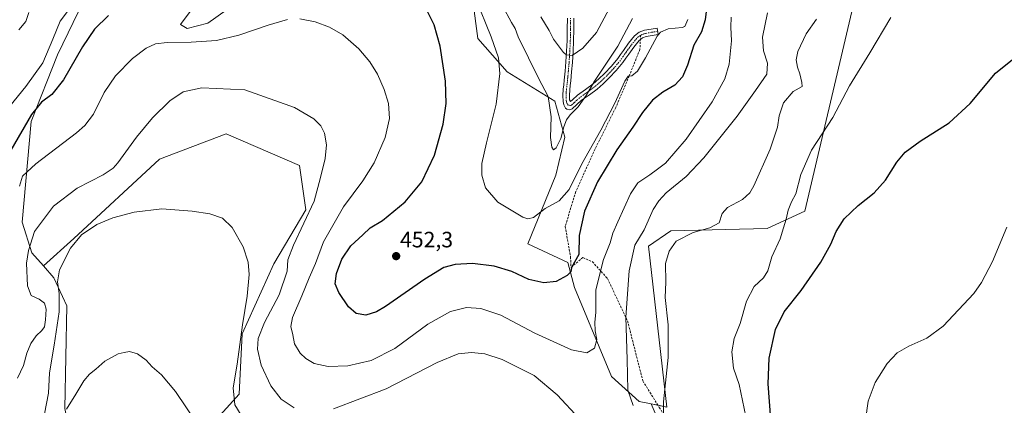
# Model space of a CAD drawing. Units: metres. Extents: x 597247 to 600714, y 4726802 to 4729164.
# Drawn here: x 598137 to 598580, y 4727601 to 4727775 of the extents above; entities that cross this region are included whole.
import ezdxf
from ezdxf.enums import TextEntityAlignment as Align

# ---------------------------------------------------------------- set-up
doc = ezdxf.new("R2010")
doc.units = ezdxf.units.M
doc.header["$MEASUREMENT"] = 0
doc.linetypes.add('TRAZO_Y_PUNTO', pattern=[1, 0.5, -0.25, 0, -0.25])
doc.linetypes.add('TRAZOSX2', pattern=[1.5, 1, -0.5])
for name, color, linetype, lineweight in [('Camino', 19, 'Continuous', 0), ('Camino Cxs', 19, 'Continuous', 0), ('Camino eje', 39, 'TRAZO_Y_PUNTO', 13), ('Carátula', 7, 'Continuous', 5), ('Cultivos herbáceos CxS', 92, 'Continuous', 0), ('Curva de nivel maestra', 36, 'Continuous', 30), ('Curva de nivel normal', 36, 'Continuous', 0), ('Matorral', 135, 'Continuous', 0), ('Matorral CxS', 135, 'Continuous', 0), ('Punto de cota en terreno', 7, 'Continuous', 0), ('Rótulo de punto de cota en terreno', 19, 'Continuous', 0), ('Senda', 19, 'TRAZOSX2', 0)]:
    doc.layers.add(name, color=color, linetype=linetype, lineweight=lineweight)
doc.styles.add('Arial', font='txt', dxfattribs={"height": 0.2})

# ---------------------------------------------------------------- blocks, each defined once
blk = doc.blocks.new('*U167')
at = {"layer": 'Curva de nivel normal', "color": 36, "linetype": 'Continuous', "lineweight": 0}
for points in [[(598437.29, 4727774.61, 455), (598436, 4727771.52, 455), (598434.74, 4727770.98, 455), (598428.44, 4727770.37, 455), (598425.05, 4727768.9, 455), (598423.47, 4727767.03, 455), (598418.31, 4727757.41, 455), (598414.69, 4727751.38, 455), (598412.05, 4727749.22, 455), (598410.45, 4727749.09, 455), (598408.96, 4727746.89, 455), (598404.48, 4727736.99, 455), (598398.15, 4727724.83, 455), (598389.65, 4727709.66, 455), (598383.88, 4727698.14, 455), (598379.34, 4727692.94, 455), (598373.17, 4727689.55, 455), (598367.89, 4727685.56, 455), (598365.24, 4727684.85, 455), (598362.98, 4727685.7, 455), (598351.8, 4727692.42, 455), (598346.25, 4727698.81, 455), (598344.54, 4727704.56, 455), (598344.62, 4727709.83, 455), (598346.65, 4727719.03, 455), (598351.04, 4727736.48, 455), (598352.63, 4727750.29, 455), (598352.07, 4727757.33, 455), (598348.86, 4727766.86, 455), (598341.82, 4727784.34, 455)], [(598161.94, 4727783.22, 455), (598154.9, 4727773.82, 455), (598151.6, 4727765.82, 455), (598147.05, 4727755.15, 455), (598139.45, 4727744.49, 455), (598130.22, 4727733.25, 455)]]:
    blk.add_polyline3d(points, dxfattribs=at)
blk = doc.blocks.new('*U181')
at = {"layer": 'Curva de nivel normal', "color": 36, "linetype": 'Continuous', "lineweight": 0}
blk.add_polyline3d([(598580.82, 4727681.16, 420), (598574.44, 4727665.73, 420), (598569.47, 4727656.17, 420), (598565.94, 4727651.26, 420), (598552.18, 4727636.53, 420), (598544.85, 4727631.16, 420), (598536.78, 4727627.57, 420), (598531.52, 4727624.57, 420), (598527.02, 4727619.83, 420), (598521.61, 4727611.16, 420), (598518.5, 4727602.79, 420), (598517.24, 4727594.32, 420)], dxfattribs=at)
blk = doc.blocks.new('*U188')
at = {"layer": 'Curva de nivel normal', "color": 36, "linetype": 'Continuous', "lineweight": 0}
for points in [[(598456.76, 4727775.61, 445), (598456.58, 4727771.21, 445), (598456.97, 4727764.93, 445), (598455.94, 4727754.44, 445), (598454.01, 4727747.9, 445), (598448.31, 4727737.54, 445), (598436.53, 4727720.82, 445), (598427.19, 4727709.95, 445), (598423.69, 4727707.28, 445), (598420.17, 4727704.63, 445), (598414.79, 4727701.15, 445), (598411.44, 4727696.16, 445), (598405.85, 4727683.5, 445), (598403.54, 4727678.5, 445), (598402.32, 4727674.16, 445), (598399.29, 4727666.66, 445), (598395.9, 4727652.87, 445), (598395.96, 4727646.83, 445), (598395.91, 4727642.74, 445), (598395.47, 4727638.4, 445), (598395.61, 4727634.44, 445), (598396.34, 4727630.65, 445), (598395.33, 4727626.64, 445), (598391.79, 4727624.59, 445), (598384.91, 4727625.89, 445), (598368.46, 4727633.49, 445), (598353.2, 4727641.48, 445), (598344.2, 4727644.55, 445), (598337.69, 4727644.92, 445), (598330.48, 4727643.22, 445), (598320.36, 4727637.5, 445), (598305.44, 4727626.52, 445), (598294.8, 4727621.1, 445), (598284.3, 4727618.79, 445), (598275.49, 4727618.39, 445), (598269.21, 4727619.84, 445), (598265.38, 4727622, 445), (598262.88, 4727624.5, 445), (598260.28, 4727628.58, 445), (598259.54, 4727632.74, 445), (598258.66, 4727636.48, 445), (598259.45, 4727640.5, 445), (598263.67, 4727650.16, 445), (598266.89, 4727658.4, 445), (598269.7, 4727664.77, 445), (598273.3, 4727674.54, 445), (598282.29, 4727690.24, 445), (598291.04, 4727701.92, 445), (598296.16, 4727710.1, 445), (598301.1, 4727721.53, 445), (598303, 4727730.09, 445), (598302.53, 4727736.73, 445), (598300.7, 4727743.1, 445), (598297.6, 4727750.04, 445), (598294.22, 4727755.54, 445), (598289.24, 4727761.34, 445), (598282.03, 4727767.68, 445), (598276.11, 4727771.2, 445), (598269.66, 4727773.5, 445), (598262.74, 4727774.84, 445)], [(598257.22, 4727774.55, 445), (598248.42, 4727772.05, 445), (598235.18, 4727767.48, 445), (598225.2, 4727765.14, 445), (598213.81, 4727764.36, 445), (598202.97, 4727764.32, 445), (598197.81, 4727763.65, 445), (598193.54, 4727761.67, 445), (598187.38, 4727757.01, 445), (598179.76, 4727749.32, 445), (598174.7, 4727741.82, 445), (598169.79, 4727732.01, 445), (598165.98, 4727726.92, 445), (598162.13, 4727723.58, 445), (598143.83, 4727709.59, 445), (598137.96, 4727704.13, 445), (598136.48, 4727699.64, 445)]]:
    blk.add_polyline3d(points, dxfattribs=at)
blk = doc.blocks.new('*U190')
at = {"layer": 'Curva de nivel normal', "color": 36, "linetype": 'Continuous', "lineweight": 0}
for points in [[(598528.72, 4727775.46, 430), (598519.24, 4727759.63, 430), (598510.02, 4727744.82, 430), (598502.55, 4727730.49, 430), (598492.96, 4727715.82, 430), (598488.09, 4727704.82, 430), (598485.9, 4727696.16, 430), (598483.93, 4727692.5, 430), (598482.41, 4727688.82, 430), (598481.6, 4727684.78, 430), (598480.42, 4727680.82, 430), (598478.86, 4727675.92, 430), (598475.09, 4727667.84, 430), (598473.34, 4727661.54, 430), (598471.31, 4727658.32, 430), (598467.22, 4727654.45, 430), (598463.75, 4727647.83, 430), (598460.81, 4727637.83, 430), (598458.09, 4727630.98, 430), (598457.04, 4727625.08, 430), (598457.87, 4727617.68, 430), (598460.36, 4727610.31, 430), (598463.44, 4727595.87, 430)], [(598216.61, 4727592.53, 430), (598206.74, 4727607.22, 430), (598200.49, 4727614.64, 430), (598196.26, 4727618.21, 430), (598193.48, 4727621.31, 430), (598189.64, 4727624.13, 430), (598186.1, 4727625.18, 430), (598183.68, 4727624.76, 430), (598180.89, 4727624.12, 430), (598174.96, 4727620.83, 430), (598170.86, 4727617.21, 430), (598168.02, 4727615.01, 430), (598165.55, 4727611.98, 430), (598161.88, 4727605.99, 430), (598157.72, 4727599.25, 430)]]:
    blk.add_polyline3d(points, dxfattribs=at)
blk = doc.blocks.new('*U194')
at = {"layer": 'Curva de nivel maestra', "color": 36, "linetype": 'Continuous', "lineweight": 30}
blk.add_polyline3d([(598474.62, 4727594.73, 425), (598473.4, 4727610.65, 425), (598473.92, 4727622.16, 425), (598476.73, 4727635.11, 425), (598480.68, 4727643.1, 425), (598488.26, 4727652.68, 425), (598497.12, 4727665.46, 425), (598501.59, 4727673.49, 425), (598504.08, 4727679.23, 425), (598507.71, 4727684.89, 425), (598513.95, 4727690.83, 425), (598521.22, 4727696.58, 425), (598526.21, 4727702.3, 425), (598531.33, 4727710.46, 425), (598535.08, 4727714.96, 425), (598541.8, 4727719.82, 425), (598554.96, 4727728.15, 425), (598564.35, 4727736.82, 425), (598575.79, 4727750.51, 425), (598583.43, 4727756.59, 425)], dxfattribs=at)
blk = doc.blocks.new('*U197')
at = {"layer": 'Curva de nivel maestra', "color": 36, "linetype": 'Continuous', "lineweight": 30}
for points in [[(598445.74, 4727779.44, 450), (598445.04, 4727774.49, 450), (598443.44, 4727769.04, 450), (598440.04, 4727763.05, 450), (598437.09, 4727754.04, 450), (598434.85, 4727748.82, 450), (598431.4, 4727745, 450), (598426.12, 4727741.89, 450), (598421.36, 4727738.34, 450), (598416.83, 4727732.82, 450), (598412.5, 4727726.2, 450), (598405.4, 4727715.99, 450), (598396.65, 4727701.53, 450), (598390.87, 4727688.33, 450), (598388.45, 4727677.33, 450), (598388.29, 4727668.83, 450), (598385.01, 4727662.95, 450), (598384.6, 4727661, 450), (598383, 4727659.42, 450), (598378, 4727656.76, 450), (598372.48, 4727656.02, 450), (598365.81, 4727657.57, 450), (598358.06, 4727661.18, 450), (598350.21, 4727663.66, 450), (598340.37, 4727664.73, 450), (598332.54, 4727664.29, 450), (598327.54, 4727662.93, 450), (598318.97, 4727657.74, 450), (598301.31, 4727645.4, 450), (598297.19, 4727643.01, 450), (598292.43, 4727641.52, 450), (598288.11, 4727642.31, 450), (598284.64, 4727645.24, 450), (598280.2, 4727651.79, 450), (598278.62, 4727655.66, 450), (598279.24, 4727660.26, 450), (598281.66, 4727666.67, 450), (598285.65, 4727672.71, 450), (598291.08, 4727677.73, 450), (598294.33, 4727680.9, 450), (598299.91, 4727684.21, 450), (598310.07, 4727692.5, 450), (598317.66, 4727701.49, 450), (598323.25, 4727713.49, 450), (598327.14, 4727727.49, 450), (598328.59, 4727736.82, 450), (598328.27, 4727746.79, 450), (598325.82, 4727762.61, 450), (598323.2, 4727772.16, 450), (598319.87, 4727778.77, 450)], [(598176.54, 4727776.34, 450), (598170.25, 4727770.19, 450), (598164.92, 4727762.35, 450), (598156.33, 4727747.49, 450), (598151.06, 4727740.89, 450), (598146.39, 4727737.43, 450), (598141.88, 4727731.89, 450), (598132.71, 4727715.82, 450)]]:
    blk.add_polyline3d(points, dxfattribs=at)
blk = doc.blocks.new('5PATER')
at = {"layer": 'Carátula', "linetype": 'Continuous', "lineweight": 5}
h = blk.add_hatch(color=250, dxfattribs=at)
edge = h.paths.add_edge_path()
edge.add_ellipse((0, 0.01), major_axis=(-1.33, -1.34), ratio=0.999422, start_angle=0, end_angle=360)

msp = doc.modelspace()

# ---------------------------------------------------------------- linework, layer by layer
at = {"layer": 'Camino', "color": 19, "linetype": 'Continuous', "lineweight": 0}
msp.add_polyline3d([(598386.04, 4727775.2, 467.51), (598386.01, 4727770.15, 466.69), (598385.9, 4727765.07, 465.93), (598385.68, 4727760.14, 465.1), (598385.35, 4727755.26, 464.12), (598385, 4727751.12, 463.26), (598384.62, 4727746.98, 462.43), (598384.37, 4727744.88, 462.02), (598384.13, 4727742.94, 461.67), (598384.02, 4727740.42, 461.27), (598384.01, 4727738.41, 460.93), (598384.57, 4727737.77, 460.73), (598385.34, 4727738.49, 460.69), (598387.64, 4727740.56, 460.63), (598391.29, 4727743.12, 460.16), (598394.64, 4727745.59, 459.94), (598397.24, 4727747.88, 459.54), (598399.78, 4727750.36, 459.3), (598402.9, 4727753.66, 458.8), (598405.77, 4727757.1, 458.42), (598407.01, 4727758.85, 458.22), (598408.3, 4727760.72, 458.36), (598410.6, 4727763.89, 458.15), (598413.25, 4727767.22, 457.87), (598415.37, 4727768.92, 457.57), (598417.81, 4727769.77, 457.03), (598420.75, 4727770.29, 456.32), (598423.45, 4727770.77, 455.86), (598423.97, 4727767.85, 454.8), (598418.56, 4727766.89, 456.21), (598416.83, 4727766.29, 456.62), (598415.36, 4727765.11, 456.84), (598412.96, 4727762.09, 457.07), (598410.72, 4727759, 457.38), (598409.43, 4727757.14, 457.28), (598408.12, 4727755.29, 457.36), (598405.12, 4727751.69, 457.74), (598401.89, 4727748.28, 458.43), (598399.26, 4727745.7, 458.66), (598396.5, 4727743.28, 459.31), (598393.02, 4727740.71, 459.48), (598389.49, 4727738.24, 459.84), (598387.33, 4727736.29, 459.94), (598385.22, 4727734.35, 460.05), (598384.14, 4727733.96, 460.23), (598382.92, 4727734.18, 460.53), (598382.26, 4727734.7, 460.75), (598381.44, 4727736.17, 461.1), (598381.16, 4727737.68, 461.22), (598381.05, 4727740.42, 461.57), (598381.17, 4727743.2, 461.99), (598381.43, 4727745.24, 462.32), (598381.67, 4727747.29, 462.6), (598382.05, 4727751.38, 463.22), (598382.39, 4727755.48, 464.06), (598382.71, 4727760.31, 465.13), (598382.93, 4727765.16, 465.92), (598383.04, 4727770.19, 466.64), (598383.08, 4727775.21, 467.49)], dxfattribs=at)
at = {"layer": 'Camino Cxs', "color": 19, "linetype": 'Continuous', "lineweight": 0}
msp.add_polyline3d([(598386.04, 4727775.2, 467.51), (598386.01, 4727770.15, 466.69), (598385.9, 4727765.07, 465.93), (598385.68, 4727760.14, 465.1), (598385.35, 4727755.26, 464.12), (598385, 4727751.12, 463.26), (598384.62, 4727746.98, 462.43), (598384.37, 4727744.88, 462.02), (598384.13, 4727742.94, 461.67), (598384.02, 4727740.42, 461.27), (598384.01, 4727738.41, 460.93), (598384.57, 4727737.77, 460.73), (598385.34, 4727738.49, 460.69), (598387.64, 4727740.56, 460.63), (598391.29, 4727743.12, 460.16), (598394.64, 4727745.59, 459.94), (598397.24, 4727747.88, 459.54), (598399.78, 4727750.36, 459.3), (598402.9, 4727753.66, 458.8), (598405.77, 4727757.1, 458.42), (598407.01, 4727758.85, 458.22), (598408.3, 4727760.72, 458.36), (598410.6, 4727763.89, 458.15), (598413.25, 4727767.22, 457.87), (598415.37, 4727768.92, 457.57), (598417.81, 4727769.77, 457.03), (598420.75, 4727770.29, 456.32), (598423.45, 4727770.77, 455.86), (598423.97, 4727767.85, 454.8), (598418.56, 4727766.89, 456.21), (598416.83, 4727766.29, 456.62), (598415.36, 4727765.11, 456.84), (598412.96, 4727762.09, 457.07), (598410.72, 4727759, 457.38), (598409.43, 4727757.14, 457.28), (598408.12, 4727755.29, 457.36), (598405.12, 4727751.69, 457.74), (598401.89, 4727748.28, 458.43), (598399.26, 4727745.7, 458.66), (598396.5, 4727743.28, 459.31), (598393.02, 4727740.71, 459.48), (598389.49, 4727738.24, 459.84), (598387.33, 4727736.29, 459.94), (598385.22, 4727734.35, 460.05), (598384.14, 4727733.96, 460.23), (598382.92, 4727734.18, 460.53), (598382.26, 4727734.7, 460.75), (598381.44, 4727736.17, 461.1), (598381.16, 4727737.68, 461.22), (598381.05, 4727740.42, 461.57), (598381.17, 4727743.2, 461.99), (598381.43, 4727745.24, 462.32), (598381.67, 4727747.29, 462.6), (598382.05, 4727751.38, 463.22), (598382.39, 4727755.48, 464.06), (598382.71, 4727760.31, 465.13), (598382.93, 4727765.16, 465.92), (598383.04, 4727770.19, 466.64), (598383.08, 4727775.21, 467.49)], dxfattribs=at)
at = {"layer": 'Camino eje', "color": 39, "linetype": 'TRAZO_Y_PUNTO', "lineweight": 13}
for points in [[(598416.1, 4727767.61, 457.1), (598414.31, 4727766.17, 457.36), (598411.78, 4727762.99, 457.55), (598409.51, 4727759.86, 457.83), (598408.87, 4727758.93, 457.81), (598408.22, 4727758, 457.77), (598406.95, 4727756.2, 457.91), (598404.01, 4727752.68, 458.32), (598402.4, 4727750.97, 458.57), (598400.84, 4727749.32, 458.91), (598399.57, 4727748.08, 459.02), (598398.25, 4727746.79, 459.14), (598396.95, 4727745.65, 459.39), (598395.57, 4727744.44, 459.61), (598392.16, 4727741.92, 459.83), (598390.39, 4727740.68, 460.03), (598388.57, 4727739.4, 460.22), (598387.42, 4727738.37, 460.27), (598386.2, 4727737.2, 460.32), (598384.93, 4727736.03, 460.38), (598384.31, 4727735.83, 460.48), (598383.51, 4727736.08, 460.68), (598382.85, 4727737.01, 460.95), (598382.62, 4727737.96, 461.13), (598382.51, 4727739.46, 461.37), (598382.54, 4727740.42, 461.51), (598382.65, 4727743.07, 461.9), (598382.78, 4727744.09, 462.04), (598382.9, 4727745.06, 462.19), (598383.02, 4727746.09, 462.35), (598383.15, 4727747.14, 462.52), (598383.34, 4727749.21, 462.88), (598383.53, 4727751.25, 463.24), (598383.7, 4727753.3, 463.61), (598383.87, 4727755.37, 464.09), (598384.03, 4727757.79, 464.64), (598384.2, 4727760.23, 465.12), (598384.42, 4727765.12, 465.92), (598384.53, 4727770.17, 466.66), (598384.54, 4727772.7, 467.09), (598384.56, 4727775.21, 467.5)], [(598423.71, 4727769.31, 455.31), (598421.01, 4727768.83, 455.92), (598418.19, 4727768.33, 456.63), (598416.1, 4727767.61, 457.1)]]:
    msp.add_polyline3d(points, dxfattribs=at)
at = {"layer": 'Cultivos herbáceos CxS', "color": 92, "linetype": 'Continuous', "lineweight": 0}
for points in [[(598422.65, 4727597.39, 436.3), (598420.81, 4727601.59, 436.55), (598427.83, 4727600.18, 434.43), (598419.59, 4727672.65, 437.51), (598429.71, 4727679.43, 436.33), (598472.96, 4727680.49, 431.9), (598490, 4727688.4, 427.52), (598511.08, 4727778.17, 432.8), (598508.14, 4727830, 435.96), (598529.71, 4727977.08, 452.05), (598534.39, 4727993.71, 453.25), (598541.69, 4728007.23, 453.13), (598559.96, 4728024.92, 452.81), (598557.39, 4728026.35, 453.14), (598563.66, 4728026.35, 452.96), (598571.36, 4728026.35, 453.19), (598592.81, 4728023.49, 451.27)], [(598420.81, 4727601.59, 436.55), (598423.88, 4727600.97, 435.58), (598427.83, 4727600.18, 434.43), (598419.59, 4727672.65, 437.51), (598429.71, 4727679.43, 436.33), (598472.95, 4727680.49, 431.9), (598490, 4727688.4, 427.52), (598511.08, 4727778.17, 432.8), (598508.14, 4727830, 435.96), (598529.71, 4727977.08, 452.05), (598534.39, 4727993.71, 453.25), (598541.69, 4728007.23, 453.13), (598559.96, 4728024.92, 452.81), (598557.39, 4728026.35, 453.14)], [(598222.47, 4727591.67, 430.88), (598235.34, 4727605.97, 435.71), (598236.77, 4727633.14, 435.1), (598251.07, 4727664.6, 436.94), (598265.37, 4727688.9, 439.18), (598262.51, 4727708.92, 438.11), (598229.62, 4727723.22, 437.25), (598199.59, 4727711.78, 437.21), (598160.99, 4727676.04, 435.13), (598147.32, 4727663.74, 437.69), (598142.17, 4727669.65, 439.31), (598137.77, 4727683.36, 442.15), (598141.85, 4727728.71, 448.83), (598153.63, 4727758.75, 452.07), (598165.57, 4727783.11, 453.07)], [(598165.57, 4727783.11, 453.07), (598153.63, 4727758.75, 452.07), (598141.85, 4727728.71, 448.83), (598137.77, 4727683.36, 442.15), (598142.17, 4727669.65, 439.31), (598147.32, 4727663.74, 437.69)], [(598340.51, 4727783.07, 454.02), (598342.84, 4727765.98, 452.92), (598355.94, 4727751.07, 455.64), (598377.48, 4727737.81, 460.26), (598381.89, 4727721.64, 458.91), (598377.97, 4727704.5, 457.46), (598365.24, 4727673.63, 452.31), (598383.35, 4727665.3, 450.41), (598386.34, 4727654.04, 449.4), (598402.94, 4727613.86, 441.61), (598415.35, 4727602.68, 438.56), (598420.81, 4727601.59, 436.55), (598420.81, 4727601.59, 436.55), (598422.65, 4727597.39, 436.3)], [(598420.81, 4727601.59, 436.55), (598415.35, 4727602.68, 438.56), (598402.94, 4727613.86, 441.61), (598386.33, 4727654.04, 449.4), (598383.35, 4727665.3, 450.41), (598365.24, 4727673.63, 452.31), (598377.97, 4727704.5, 457.46), (598381.89, 4727721.64, 458.91), (598377.48, 4727737.81, 460.26), (598355.94, 4727751.07, 455.64), (598342.84, 4727765.98, 452.92), (598340.51, 4727783.07, 454.02)], [(598214.28, 4727779.36, 449.38), (598208.98, 4727772.29, 447), (598211.93, 4727770.52, 446.59), (598221.35, 4727772.88, 446.95), (598229.59, 4727778.77, 448.1)], [(598229.59, 4727778.77, 448.1), (598221.35, 4727772.88, 446.95), (598211.93, 4727770.52, 446.59), (598208.98, 4727772.29, 447), (598214.28, 4727779.36, 449.38)], [(598157.01, 4727599.56, 429.94), (598157.84, 4727645.66, 433.19), (598151.97, 4727658.39, 435.53), (598147.32, 4727663.74, 437.69), (598160.99, 4727676.04, 435.13), (598199.59, 4727711.78, 437.21), (598229.62, 4727723.22, 437.25), (598262.51, 4727708.92, 438.11), (598265.37, 4727688.9, 439.18), (598251.07, 4727664.6, 436.94), (598236.77, 4727633.14, 435.1), (598235.34, 4727605.97, 435.71), (598222.47, 4727591.67, 430.88)], [(598147.32, 4727663.74, 437.69), (598160.99, 4727676.04, 435.13), (598199.59, 4727711.78, 437.21), (598229.62, 4727723.22, 437.25), (598262.51, 4727708.92, 438.11), (598265.37, 4727688.9, 439.18), (598251.07, 4727664.6, 436.94), (598236.77, 4727633.14, 435.1), (598235.34, 4727605.97, 435.71), (598222.47, 4727591.67, 430.88)], [(598147.32, 4727663.74, 437.69), (598160.99, 4727676.04, 435.13), (598199.59, 4727711.78, 437.21), (598229.62, 4727723.22, 437.25), (598262.51, 4727708.92, 438.11), (598265.37, 4727688.9, 439.18), (598251.07, 4727664.6, 436.94), (598236.77, 4727633.14, 435.1), (598235.34, 4727605.97, 435.71), (598222.47, 4727591.67, 430.88)], [(598212.85, 4727395.01, 415.17), (598215.39, 4727428.4, 416.23), (598212.44, 4727448.02, 417.09), (598206.07, 4727467.15, 418.74), (598178.85, 4727502.22, 423.74), (598163.88, 4727530.92, 426.29), (598162.63, 4727571.48, 427.34), (598157.01, 4727599.56, 429.94), (598157.84, 4727645.66, 433.19), (598151.96, 4727658.39, 435.53), (598147.32, 4727663.74, 437.69)], [(598465.57, 4727581.08, 427.49), (598458.91, 4727584.08, 428.93), (598452.25, 4727587.07, 430.45), (598448.39, 4727588.81, 431.07), (598431.23, 4727588.81, 434.63), (598431.19, 4727588.84, 434.63), (598422.65, 4727597.39, 436.3), (598420.81, 4727601.59, 436.55)], [(598465.57, 4727581.08, 427.49), (598458.91, 4727584.08, 428.93), (598452.25, 4727587.07, 430.45), (598448.39, 4727588.81, 431.07), (598431.23, 4727588.81, 434.63), (598431.19, 4727588.84, 434.63), (598422.65, 4727597.39, 436.3), (598420.81, 4727601.59, 436.55)]]:
    msp.add_polyline3d(points, dxfattribs=at)
at = {"layer": 'Curva de nivel normal', "color": 36, "linetype": 'Continuous', "lineweight": 0}
for points in [[(598353.87, 4727780.83, 460), (598357.96, 4727773.26, 460), (598359.67, 4727770.54, 460), (598360.88, 4727766.82, 460), (598365.62, 4727757.35, 460), (598370.1, 4727748.16, 460), (598374.43, 4727739.91, 460), (598375.82, 4727730.78, 460), (598375.53, 4727721.45, 460), (598376.04, 4727717.2, 460), (598376.84, 4727716, 460), (598378.09, 4727716.89, 460), (598380.08, 4727721.05, 460), (598381.43, 4727726.29, 460), (598382.65, 4727729.45, 460), (598384.33, 4727731.67, 460), (598387.9, 4727735.25, 460), (598391.54, 4727740.36, 460), (598395.28, 4727746.87, 460), (598405.83, 4727762.66, 460), (598412.45, 4727775.06, 460)], [(598371.18, 4727775.84, 465), (598374.89, 4727769.65, 465), (598376.79, 4727765.72, 465), (598381.36, 4727759.73, 465), (598382.74, 4727758.66, 465), (598385.19, 4727758.46, 465), (598389.99, 4727761.66, 465), (598396.2, 4727768.82, 465), (598402.01, 4727779.77, 465)], [(598136.3, 4727769.94, 460), (598139.38, 4727773.69, 460), (598140.72, 4727777.77, 460)], [(598473.1, 4727777.58, 440), (598470.92, 4727766.7, 440), (598471.32, 4727760.54, 440), (598473.2, 4727754.93, 440), (598472.8, 4727749.93, 440), (598467.79, 4727742.59, 440), (598459.51, 4727731.09, 440), (598444.53, 4727712.29, 440), (598436.53, 4727703.88, 440), (598427.61, 4727696.56, 440), (598424.24, 4727692.93, 440), (598421.74, 4727689.16, 440), (598417.68, 4727680.01, 440), (598413.38, 4727673.03, 440), (598410.84, 4727661.48, 440), (598409.46, 4727640.66, 440), (598410.05, 4727621.6, 440), (598410.24, 4727607.77, 440), (598412.75, 4727600.92, 440)], [(598495.28, 4727774.82, 435), (598490.59, 4727768.15, 435), (598486.88, 4727760.15, 435), (598486.04, 4727756.46, 435), (598486.7, 4727753.13, 435), (598487.7, 4727750.2, 435), (598488.67, 4727746.28, 435), (598488.79, 4727744.52, 435), (598484.74, 4727742.21, 435), (598480.37, 4727737.14, 435), (598478.41, 4727731.23, 435), (598477.69, 4727726.09, 435), (598474.32, 4727716.2, 435), (598466.96, 4727699.78, 435), (598465.15, 4727696.62, 435), (598461.86, 4727693.59, 435), (598455.18, 4727690.01, 435), (598452.82, 4727687.22, 435), (598451.35, 4727683.16, 435), (598447.19, 4727680.8, 435), (598439.75, 4727678.73, 435), (598432.12, 4727674.85, 435), (598428.84, 4727670.3, 435), (598427.18, 4727664.83, 435), (598427.44, 4727656.33, 435), (598427.08, 4727649.5, 435), (598428.45, 4727637.16, 435), (598428.46, 4727622.5, 435), (598426.35, 4727602.5, 435), (598426.28, 4727595.16, 435)], [(598260.08, 4727599.82, 440), (598254.28, 4727603.66, 440), (598249.6, 4727609.66, 440), (598245.32, 4727619.03, 440), (598243.61, 4727626.26, 440), (598243.92, 4727631, 440), (598246.75, 4727638.17, 440), (598253.33, 4727650.66, 440), (598256.98, 4727661.41, 440), (598257.23, 4727666.46, 440), (598259.78, 4727673.1, 440), (598269.17, 4727692.9, 440), (598272.04, 4727703.42, 440), (598274.09, 4727712.02, 440), (598274.76, 4727718.13, 440), (598273.81, 4727723.4, 440), (598272.18, 4727726.78, 440), (598268.95, 4727729.92, 440), (598260.34, 4727734.93, 440), (598238.01, 4727742.96, 440), (598218.65, 4727743.83, 440), (598210.26, 4727742.12, 440), (598204.2, 4727737.98, 440), (598196.37, 4727730.37, 440), (598189.2, 4727721.6, 440), (598180.87, 4727710.11, 440), (598178.77, 4727707.75, 440), (598174.2, 4727704.67, 440), (598162.5, 4727698.66, 440), (598151.87, 4727690.52, 440), (598143.34, 4727679.18, 440), (598140.66, 4727670.63, 440), (598139.72, 4727664.97, 440), (598140.1, 4727654.79, 440), (598141.84, 4727650.45, 440), (598145.45, 4727648.73, 440), (598147.73, 4727646.88, 440), (598148.49, 4727644.18, 440), (598148.31, 4727639.37, 440), (598147.82, 4727636.34, 440), (598146.65, 4727634.64, 440), (598144.02, 4727632.22, 440), (598141.65, 4727628.76, 440), (598139.88, 4727624.5, 440), (598138.39, 4727618.83, 440), (598135.61, 4727613.16, 440)], [(598239.2, 4727591.91, 435), (598233.52, 4727601.16, 435), (598232.77, 4727608.9, 435), (598234.43, 4727619.46, 435), (598236.92, 4727637.12, 435), (598238.97, 4727650.08, 435), (598239.88, 4727659.86, 435), (598239.48, 4727665.33, 435), (598237.18, 4727672.29, 435), (598232.28, 4727681.06, 435), (598227.92, 4727685.13, 435), (598222.21, 4727687.08, 435), (598214.27, 4727688.4, 435), (598200.54, 4727689.38, 435), (598188.2, 4727687.82, 435), (598178.5, 4727685.36, 435), (598171.38, 4727682.39, 435), (598164.5, 4727677.73, 435), (598159.49, 4727671.64, 435), (598154.59, 4727661.96, 435), (598153.62, 4727656.56, 435), (598154.44, 4727651.3, 435), (598154.38, 4727643, 435), (598152.2, 4727628.04, 435), (598150.07, 4727615.55, 435), (598149.54, 4727606.5, 435), (598147.85, 4727597.08, 435)], [(598388.54, 4727594.88, 440), (598378.57, 4727605.75, 440), (598368.19, 4727614.35, 440), (598353.81, 4727621.56, 440), (598345.88, 4727624.14, 440), (598339.95, 4727624.74, 440), (598333.89, 4727624.15, 440), (598324.54, 4727620.26, 440), (598301.54, 4727608.44, 440), (598277.87, 4727599.36, 440)]]:
    msp.add_polyline3d(points, dxfattribs=at)
at = {"layer": 'Matorral', "color": 135, "linetype": 'Continuous', "lineweight": 0}
for points in [[(598420.81, 4727601.59, 436.55), (598423.88, 4727600.97, 435.58), (598427.83, 4727600.18, 434.43), (598419.59, 4727672.65, 437.51), (598429.71, 4727679.43, 436.33), (598472.95, 4727680.49, 431.9), (598490, 4727688.4, 427.52), (598511.08, 4727778.17, 432.8), (598508.14, 4727830, 435.96), (598529.71, 4727977.08, 452.05), (598534.39, 4727993.71, 453.25), (598541.69, 4728007.23, 453.13), (598559.96, 4728024.92, 452.81), (598557.39, 4728026.35, 453.14)], [(598165.57, 4727783.11, 453.07), (598153.63, 4727758.75, 452.07), (598141.85, 4727728.71, 448.83), (598137.77, 4727683.36, 442.15), (598142.17, 4727669.65, 439.31), (598147.32, 4727663.74, 437.69)], [(598420.81, 4727601.59, 436.55), (598415.35, 4727602.68, 438.56), (598402.94, 4727613.86, 441.61), (598386.33, 4727654.04, 449.4), (598383.35, 4727665.3, 450.41), (598365.24, 4727673.63, 452.31), (598377.97, 4727704.5, 457.46), (598381.89, 4727721.64, 458.91), (598377.48, 4727737.81, 460.26), (598355.94, 4727751.07, 455.64), (598342.84, 4727765.98, 452.92), (598340.51, 4727783.07, 454.02)], [(598229.59, 4727778.77, 448.1), (598221.35, 4727772.88, 446.95), (598211.93, 4727770.52, 446.59), (598208.98, 4727772.29, 447), (598214.28, 4727779.36, 449.38)], [(598212.85, 4727395.01, 415.17), (598215.39, 4727428.4, 416.23), (598212.44, 4727448.02, 417.09), (598206.07, 4727467.15, 418.74), (598178.85, 4727502.22, 423.74), (598163.88, 4727530.92, 426.29), (598162.63, 4727571.48, 427.34), (598157.01, 4727599.56, 429.94), (598157.84, 4727645.66, 433.19), (598151.96, 4727658.39, 435.53), (598147.32, 4727663.74, 437.69)]]:
    msp.add_polyline3d(points, dxfattribs=at)
at = {"layer": 'Matorral CxS', "color": 135, "linetype": 'Continuous', "lineweight": 0}
for points in [[(598165.57, 4727783.11, 453.07), (598153.63, 4727758.75, 452.07), (598141.85, 4727728.71, 448.83), (598137.77, 4727683.36, 442.15), (598142.17, 4727669.65, 439.31), (598147.32, 4727663.74, 437.69), (598151.97, 4727658.39, 435.53), (598157.84, 4727645.66, 433.19), (598157.01, 4727599.56, 429.94)], [(598511.08, 4727778.17, 432.8), (598490, 4727688.4, 427.52), (598472.96, 4727680.49, 431.9), (598429.71, 4727679.43, 436.33), (598419.59, 4727672.65, 437.51), (598427.83, 4727600.18, 434.43), (598420.81, 4727601.59, 436.55), (598415.35, 4727602.68, 438.56), (598402.94, 4727613.86, 441.61), (598386.34, 4727654.04, 449.4), (598383.35, 4727665.3, 450.41), (598365.24, 4727673.63, 452.31), (598377.97, 4727704.5, 457.46), (598381.89, 4727721.64, 458.91), (598377.48, 4727737.81, 460.26), (598355.94, 4727751.07, 455.64), (598342.84, 4727765.98, 452.92), (598340.51, 4727783.07, 454.02)], [(598229.59, 4727778.77, 448.1), (598221.35, 4727772.88, 446.95), (598211.93, 4727770.52, 446.59), (598208.98, 4727772.29, 447), (598214.28, 4727779.36, 449.38)]]:
    msp.add_polyline3d(points, dxfattribs=at)
at = {"layer": 'Senda', "color": 19, "linetype": 'TRAZOSX2', "lineweight": 0}
msp.add_polyline3d([(598416.1, 4727767.61, 457.1), (598415.73, 4727761.17, 456.04), (598410.96, 4727749.27, 455.14), (598404.88, 4727734.98, 454.77), (598395.62, 4727716.46, 453.78), (598386.89, 4727697.14, 452.93), (598382.12, 4727681.53, 452.17), (598384.51, 4727667.77, 450.63), (598384.77, 4727663.01, 449.83), (598390.06, 4727667.51, 448.37), (598394.3, 4727665.66, 446.6), (598401.17, 4727657.99, 443.19), (598410.17, 4727638.94, 439.54), (598417.05, 4727611.95, 437.82), (598424.46, 4727600.04, 435.42), (598432.84, 4727586.11, 434.33)], dxfattribs=at)

# ---------------------------------------------------------------- block references
at = {"layer": 'Curva de nivel maestra', "color": 36, "linetype": 'Continuous', "lineweight": 30}
for name in ['*U197', '*U194']:
    msp.add_blockref(name, (0, 0), dxfattribs=at)
at = {"layer": 'Curva de nivel normal', "color": 36, "linetype": 'Continuous', "lineweight": 0}
for name in ['*U167', '*U188', '*U190', '*U181']:
    msp.add_blockref(name, (0, 0), dxfattribs=at)
at = {"layer": 'Punto de cota en terreno', "linetype": 'Continuous', "lineweight": 0}
msp.add_blockref('5PATER', (598306.05, 4727668.1, 452.3), dxfattribs=at)

# ---------------------------------------------------------------- texts
at = {"layer": 'Rótulo de punto de cota en terreno', "color": 19, "linetype": 'Continuous', "lineweight": 0, "style": 'Arial'}
msp.add_text('452,3', height=7, dxfattribs=at).set_placement((598307.81, 4727669.86), align=Align.BOTTOM_LEFT)

doc.saveas('drawing.dxf')
